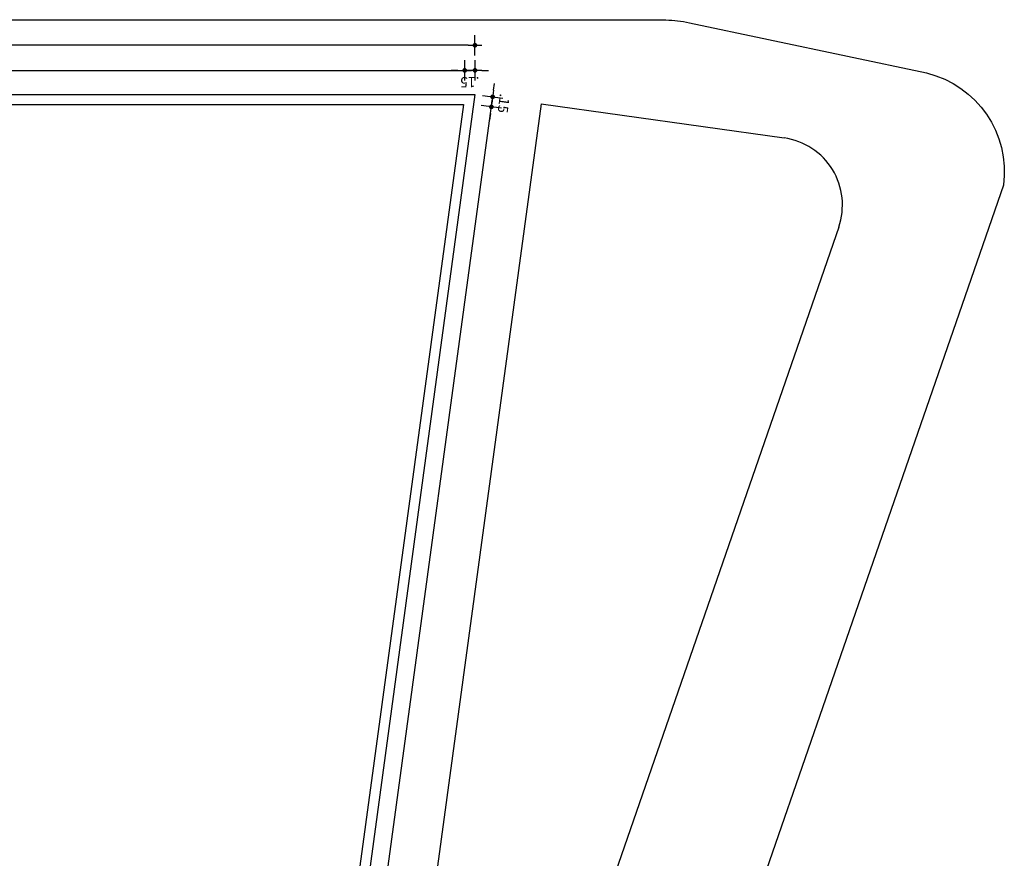
# Model space of a CAD drawing. Extents: x -760 to -191, y 74 to 270.
# Drawn here: x -515 to -500, y 167 to 179 of the extents above; entities that cross this region are included whole.
import ezdxf

# ---------------------------------------------------------------- set-up
doc = ezdxf.new("R2010")
doc.units = 0
doc.header["$MEASUREMENT"] = 0
doc.layers.get('0').update_dxf_attribs({"linetype": 'CONTINUOUS'})
doc.layers.get('DEFPOINTS').update_dxf_attribs({"linetype": 'CONTINUOUS'})
for name, color, linetype in [('COTA', 1, 'CONTINUOUS'), ('Muro', 2, 'CONTINUOUS'), ('Piso', 8, 'CONTINUOUS')]:
    doc.layers.add(name, color=color, linetype=linetype)
doc.styles.add('COTA', font='romans.shx', dxfattribs={"height": 0.15})
doc.dimstyles.new('ESCALA_100', dxfattribs={"dimscale": 100, "dimtxt": 0.15, "dimasz": 0.001, "dimexe": 0.18, "dimexo": 0.0625, "dimgap": 0.001, "dimtad": 1, "dimzin": 4, "dimdsep": 46, "dimtxsty": 'COTA', "dimblk1": 'DOT', "dimblk2": 'DOT', "dimsah": 1, "dimcen": 0.0015, "dimse1": 1, "dimse2": 1, "dimclrd": 1, "dimclre": 256, "dimclrt": 7, "dimaunit": 1, "dimadec": 0, "dimazin": 0, "dimtfac": 1, "dimtix": 1, "dimtmove": 2, "dimatfit": 3, "dimldrblk": 'DOT', "dimfxl": 1, "dimtolj": 1, "dimtzin": 0, "dimarcsym": 0})

# ---------------------------------------------------------------- blocks, each defined once
blk = doc.blocks.new('DOT')
h = blk.add_hatch(color=256)
edge = h.paths.add_edge_path()
edge.add_arc((0, 0), 0.35, 0, 360)
at = {"color": 0, "linetype": 'ByBlock'}
for p, q in [((0, -1.5), (0, 1.5)), ((-1, 0), (1, 0))]:
    blk.add_line(p, q, dxfattribs=at)
blk = doc.blocks.new('*D130')
at = {"layer": 'COTA', "color": 1, "lineweight": -2, "transparency": 16777216}
for p, q in [((-507.841, 178.225), (-507.828, 178.324)), ((-507.875, 177.976), (-507.855, 178.126)), ((-507.889, 177.877), (-507.902, 177.778))]:
    blk.add_line(p, q, dxfattribs=at)
at = {"layer": 'DEFPOINTS', "color": 0, "transparency": 16777216}
for p in [(-508.117, 178.162), (-508.138, 178.012), (-507.855, 178.126)]:
    blk.add_point(p, dxfattribs=at)
at = {"layer": 'COTA', "color": 1, "lineweight": -2, "transparency": 16777216, "xscale": 0.1, "yscale": 0.1, "zscale": 0.1}
for p, rotation in [((-507.855, 178.126), 262.2535641584535), ((-507.875, 177.976), 82.25356415845344)]:
    blk.add_blockref('DOT', p, dxfattribs=dict(at, rotation=rotation))
at = {"layer": 'COTA', "color": 7, "transparency": 16777216, "insert": (-507.691, 178.027), "char_height": 0.15, "attachment_point": 5, "rotation": 262.2536, "style": 'COTA'}
blk.add_mtext('\\A1;.15', dxfattribs=at)
blk = doc.blocks.new('_DOT')
at = {"color": 0, "linetype": 'ByBlock'}
blk.add_line((-0.5, 0), (-1, 0), dxfattribs=at)
at = {"color": 0, "linetype": 'ByBlock', "const_width": 0.5}
blk.add_lwpolyline([(-0.25, 0, 1), (0.25, 0, 1)], format="xyb", close=True, dxfattribs=at)
blk = doc.blocks.new('*D131')
at = {"layer": 'COTA', "color": 1, "lineweight": -2, "transparency": 16777216}
blk.add_line((-514.282, 130.875), (-507.889, 177.877), dxfattribs=at)
at = {"layer": 'DEFPOINTS', "color": 0, "transparency": 16777216}
for p in [(-508.138, 178.012), (-507.875, 177.976), (-514.558, 130.812)]:
    blk.add_point(p, dxfattribs=at)
at = {"layer": 'COTA', "color": 1, "lineweight": -2, "transparency": 16777216, "xscale": 0.1, "yscale": 0.1, "zscale": 0.1}
for p, rotation in [((-507.875, 177.976), 82.25356415845324), ((-514.296, 130.776), 262.2535641584532)]:
    blk.add_blockref('DOT', p, dxfattribs=dict(at, rotation=rotation))
at = {"layer": 'COTA', "color": 7, "transparency": 16777216, "insert": (-510.912, 154.352), "char_height": 0.15, "attachment_point": 5, "rotation": 262.2536, "style": 'COTA'}
blk.add_mtext('\\A1;47.63', dxfattribs=at)
blk = doc.blocks.new('*D133')
at = {"layer": 'COTA', "color": 1, "lineweight": -2, "transparency": 16777216}
blk.add_line((-524.067, 178.517), (-508.369, 178.517), dxfattribs=at)
at = {"layer": 'DEFPOINTS', "color": 0, "transparency": 16777216}
for p in [(-508.269, 178.517), (-524.167, 178.162), (-508.269, 178.162)]:
    blk.add_point(p, dxfattribs=at)
at = {"layer": 'COTA', "color": 1, "lineweight": -2, "transparency": 16777216, "xscale": 0.1, "yscale": 0.1, "zscale": 0.1}
for p, rotation in [((-524.167, 178.517), 179.9999999999991), ((-508.269, 178.517), 359.9999999999991)]:
    blk.add_blockref('DOT', p, dxfattribs=dict(at, rotation=rotation))
at = {"layer": 'COTA', "color": 7, "transparency": 16777216, "insert": (-516.218, 178.342), "char_height": 0.15, "attachment_point": 5, "rotation": 180, "style": 'COTA'}
blk.add_mtext('\\A1;15.90', dxfattribs=at)
blk = doc.blocks.new('*D134')
at = {"layer": 'COTA', "color": 1, "lineweight": -2, "transparency": 16777216}
for p, q in [((-508.369, 178.517), (-508.469, 178.517)), ((-508.117, 178.517), (-508.269, 178.517)), ((-508.017, 178.517), (-507.917, 178.517))]:
    blk.add_line(p, q, dxfattribs=at)
at = {"layer": 'DEFPOINTS', "color": 0, "transparency": 16777216}
for p in [(-508.269, 178.517), (-508.269, 178.162), (-508.117, 178.162)]:
    blk.add_point(p, dxfattribs=at)
at = {"layer": 'COTA', "color": 1, "lineweight": -2, "transparency": 16777216, "xscale": 0.1, "yscale": 0.1, "zscale": 0.1}
blk.add_blockref('DOT', (-508.269, 178.517), dxfattribs=at)
at = {"layer": 'COTA', "color": 1, "lineweight": -2, "transparency": 16777216, "xscale": 0.1, "yscale": 0.1, "zscale": 0.1, "rotation": 180}
blk.add_blockref('DOT', (-508.117, 178.517), dxfattribs=at)
at = {"layer": 'COTA', "color": 7, "transparency": 16777216, "insert": (-508.193, 178.342), "char_height": 0.15, "attachment_point": 5, "rotation": 180, "style": 'COTA'}
blk.add_mtext('\\A1;.15', dxfattribs=at)
blk = doc.blocks.new('*D140')
at = {"layer": 'COTA', "color": 1, "lineweight": -2, "transparency": 16777216}
blk.add_line((-508.217, 178.888), (-524.067, 178.888), dxfattribs=at)
at = {"layer": 'DEFPOINTS', "color": 0, "transparency": 16777216}
for p in [(-524.167, 178.888), (-524.167, 178.162), (-508.117, 178.162)]:
    blk.add_point(p, dxfattribs=at)
at = {"layer": 'COTA', "color": 1, "lineweight": -2, "transparency": 16777216, "xscale": 0.1, "yscale": 0.1, "zscale": 0.1, "rotation": 179.9999999999999}
blk.add_blockref('DOT', (-524.167, 178.888), dxfattribs=at)
at = {"layer": 'COTA', "color": 1, "lineweight": -2, "transparency": 16777216, "xscale": 0.1, "yscale": 0.1, "zscale": 0.1}
blk.add_blockref('DOT', (-508.117, 178.888), dxfattribs=at)
at = {"layer": 'COTA', "color": 7, "transparency": 16777216, "insert": (-516.142, 178.713), "char_height": 0.15, "attachment_point": 5, "rotation": 180, "style": 'COTA'}
blk.add_mtext('\\A1;16.05', dxfattribs=at)

msp = doc.modelspace()

# ---------------------------------------------------------------- linework, layer by layer
at = {"layer": 'Muro'}
for p, q in [((-524.167, 178.162), (-508.117, 178.162)), ((-508.117, 178.162), (-514.579, 130.662)), ((-524.167, 178.012), (-508.289, 178.012)), ((-508.289, 178.012), (-511.064, 157.612))]:
    msp.add_line(p, q, dxfattribs=at)
at = {"layer": 'Piso'}
for p, q in [((-507.136, 178.024), (-510.389, 154.111)), ((-507.136, 178.024), (-503.542, 177.518)), ((-502.736, 176.2), (-510.389, 154.111))]:
    msp.add_line(p, q, dxfattribs=at)
msp.add_lwpolyline([(-511.826, 143.548), (-513.714, 129.663), (-544.955, 129.663), (-545.389, 145.701), (-546.276, 178.489, -0.447717), (-545.427, 179.262), (-505.295, 179.262, -0.058954), (-504.945, 179.22), (-501.436, 178.478, -0.38512), (-500.3, 176.818)], format="xyb", close=True, dxfattribs=at)
msp.add_arc((-503.681, 176.527), 1, 340.8922, 81.9856, dxfattribs=at)

# ---------------------------------------------------------------- dimensions: what is measured, and where the dimension line sits
at = {"layer": 'COTA'}
for p1, p2, distance, picture, middle in [((-508.117, 178.162), (-524.167, 178.162), -0.727, '*D140', (-516.142, 178.713)), ((-524.167, 178.162), (-508.269, 178.162), 0.356, '*D133', (-516.218, 178.342)), ((-508.117, 178.162), (-508.269, 178.162), -0.356, '*D134', (-508.193, 178.342)), ((-508.138, 178.012), (-508.117, 178.162), -0.265, '*D130', (-507.691, 178.027)), ((-514.558, 130.812), (-508.138, 178.012), -0.265, '*D131', (-510.912, 154.352))]:
    dim = msp.add_aligned_dim(p1=p1, p2=p2, distance=distance, dimstyle='ESCALA_100', dxfattribs=at)
    dim.commit()
    dim.dimension.update_dxf_attribs({"geometry": picture, "text_midpoint": middle})

doc.saveas('drawing.dxf')
